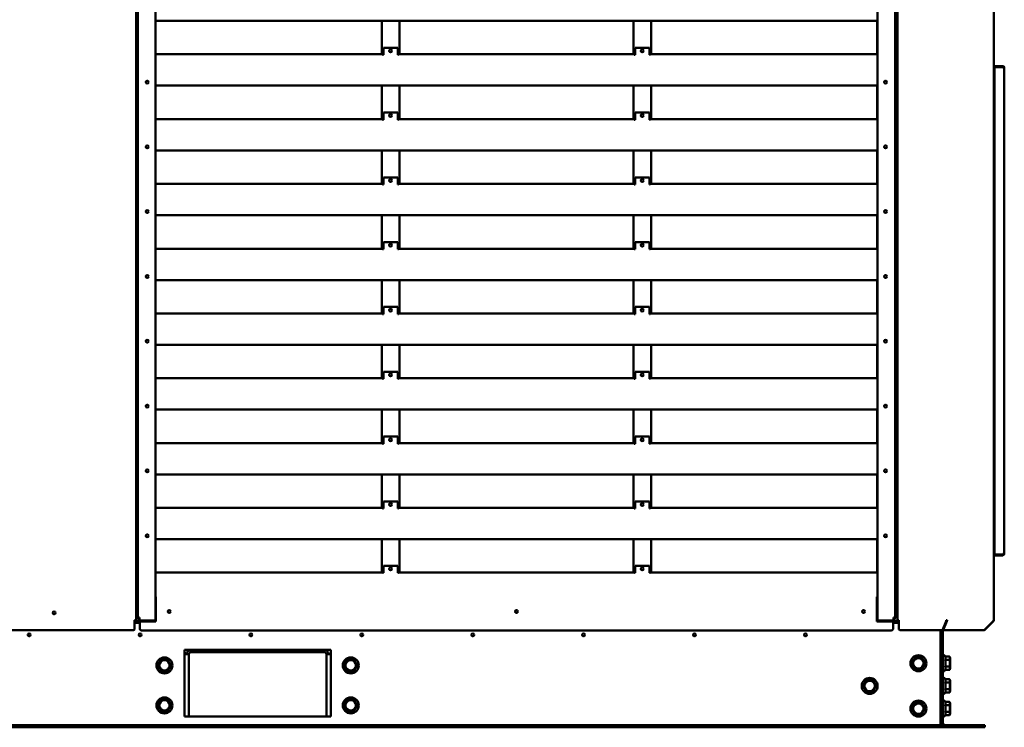
# Model space of a CAD drawing. Units: millimetres. Extents: x 166676 to 225311, y 38846 to 64176.
# Drawn here: x 169060 to 170170, y 44481 to 45278 of the extents above; entities that cross this region are included whole.
import ezdxf

# ---------------------------------------------------------------- set-up
doc = ezdxf.new("R2010")
doc.units = ezdxf.units.MM
doc.layers.add('Widoczne (ISO)', color=7, linetype='Continuous', lineweight=50)

msp = doc.modelspace()

# ---------------------------------------------------------------- linework, layer by layer
at = {"layer": 'Widoczne (ISO)'}
for p, q in [((170158.23121, 45892.16091), (170158.23121, 44601.88128)), ((169191.16622, 45880.99873), (169191.16622, 44601.87854)), ((169193.16643, 45880.99873), (169193.16643, 44604.78128)), ((169213.16643, 45880.99873), (169213.16643, 44601.48128)), ((170026.96143, 45880.99873), (170026.96143, 44601.48128)), ((170046.96143, 45880.99873), (170046.96143, 44604.78128)), ((170049.5332, 44601.88128), (170049.5332, 45880.99873)), ((170026.96143, 45277.04458), (169213.16643, 45277.04458)), ((169213.28904, 45277.04458), (169213.28904, 45238.62497)), ((169468.19809, 45239.29458), (169468.19809, 45277.04458)), ((169488.19809, 45277.04458), (169488.19809, 45239.29458)), ((169751.92976, 45239.29458), (169751.92976, 45277.04458)), ((169771.92976, 45277.04458), (169771.92976, 45239.29458)), ((170026.83881, 45277.04458), (170026.83881, 45238.62497)), ((169213.26643, 45246.65176), (169213.16643, 45246.65176)), ((169213.26643, 45246.65176), (169213.26643, 45239.69099)), ((169469.99809, 45246.65176), (169469.99809, 45239.69099)), ((169486.39809, 45246.65176), (169469.99809, 45246.65176)), ((169486.39809, 45246.65176), (169486.39809, 45239.69099)), ((169753.72976, 45246.65176), (169753.72976, 45239.69099)), ((169770.12976, 45246.65176), (169753.72976, 45246.65176)), ((169770.12976, 45246.65176), (169770.12976, 45239.69099)), ((170026.86143, 45246.65176), (170026.86143, 45239.69099)), ((170026.96143, 45246.65176), (170026.86143, 45246.65176)), ((169213.26643, 45239.69099), (169213.26643, 45238.82497)), ((169213.26643, 45238.62497), (169213.26643, 45238.82497)), ((169214.06643, 45238.62497), (169213.26643, 45238.62497)), ((169214.06643, 45239.29458), (169214.06643, 45238.62497)), ((169214.06643, 45239.29458), (169469.19809, 45239.29458)), ((169469.19809, 45238.62497), (169469.19809, 45239.29458)), ((169469.99809, 45238.62497), (169469.19809, 45238.62497)), ((169469.99809, 45239.69099), (169469.99809, 45238.82497)), ((169469.99809, 45238.82497), (169469.99809, 45238.62497)), ((169486.39809, 45239.69099), (169486.39809, 45238.82497)), ((169486.39809, 45238.62497), (169486.39809, 45238.82497)), ((169487.19809, 45238.62497), (169486.39809, 45238.62497)), ((169487.19809, 45239.29458), (169487.19809, 45238.62497)), ((169487.19809, 45239.29458), (169752.92976, 45239.29458)), ((169752.92976, 45238.62497), (169752.92976, 45239.29458)), ((169753.72976, 45238.62497), (169752.92976, 45238.62497)), ((169753.72976, 45239.69099), (169753.72976, 45238.82497)), ((169753.72976, 45238.82497), (169753.72976, 45238.62497)), ((169770.12976, 45239.69099), (169770.12976, 45238.82497)), ((169770.12976, 45238.62497), (169770.12976, 45238.82497)), ((169770.92976, 45238.62497), (169770.12976, 45238.62497)), ((169770.92976, 45239.29458), (169770.92976, 45238.62497)), ((169770.92976, 45239.29458), (170026.06143, 45239.29458)), ((170026.06143, 45238.62497), (170026.06143, 45239.29458)), ((170026.86143, 45238.62497), (170026.06143, 45238.62497)), ((170026.86143, 45239.69099), (170026.86143, 45238.82497)), ((170026.86143, 45238.82497), (170026.86143, 45238.62497)), ((170168.43117, 45225.88128), (170159.03117, 45225.88128)), ((170159.03117, 45225.28128), (170159.03117, 45225.88128)), ((170168.43117, 45225.28128), (170159.03117, 45225.28128)), ((170159.03117, 45224.85701), (170168.43117, 45224.85701)), ((170159.03117, 44675.90554), (170159.03117, 45224.85701)), ((170168.43117, 45225.28128), (170168.43117, 45225.88128)), ((170168.43117, 45224.85701), (170168.43117, 45224.28128)), ((170168.43135, 45224.85701), (170168.43117, 45224.85701)), ((170170.03117, 45224.28128), (170168.43117, 45224.28128)), ((170168.43135, 45224.28128), (170168.43135, 45224.85701)), ((170170.03135, 45224.28128), (170170.03117, 45224.28128)), ((170170.03135, 45101.98128), (170170.03135, 45224.28128)), ((170026.96143, 45204.04458), (169213.16643, 45204.04458)), ((169213.28904, 45204.04458), (169213.28904, 45165.62497)), ((169468.19809, 45166.29458), (169468.19809, 45204.04458)), ((169488.19809, 45204.04458), (169488.19809, 45166.29458)), ((169751.92976, 45166.29458), (169751.92976, 45204.04458)), ((169771.92976, 45204.04458), (169771.92976, 45166.29458)), ((170026.83881, 45204.04458), (170026.83881, 45165.62497)), ((169213.26643, 45173.65176), (169213.16643, 45173.65176)), ((169213.26643, 45173.65176), (169213.26643, 45166.69099)), ((169213.26643, 45166.69099), (169213.26643, 45165.82497)), ((169213.26643, 45165.62497), (169213.26643, 45165.82497)), ((169214.06643, 45165.62497), (169213.26643, 45165.62497)), ((169214.06643, 45166.29458), (169214.06643, 45165.62497)), ((169214.06643, 45166.29458), (169469.19809, 45166.29458)), ((169469.19809, 45165.62497), (169469.19809, 45166.29458)), ((169469.99809, 45165.62497), (169469.19809, 45165.62497)), ((169469.99809, 45173.65176), (169469.99809, 45166.69099)), ((169486.39809, 45173.65176), (169469.99809, 45173.65176)), ((169469.99809, 45166.69099), (169469.99809, 45165.82497)), ((169469.99809, 45165.82497), (169469.99809, 45165.62497)), ((169486.39809, 45173.65176), (169486.39809, 45166.69099)), ((169486.39809, 45166.69099), (169486.39809, 45165.82497)), ((169486.39809, 45165.62497), (169486.39809, 45165.82497)), ((169487.19809, 45165.62497), (169486.39809, 45165.62497)), ((169487.19809, 45166.29458), (169487.19809, 45165.62497)), ((169487.19809, 45166.29458), (169752.92976, 45166.29458)), ((169752.92976, 45165.62497), (169752.92976, 45166.29458)), ((169753.72976, 45165.62497), (169752.92976, 45165.62497)), ((169753.72976, 45173.65176), (169753.72976, 45166.69099)), ((169770.12976, 45173.65176), (169753.72976, 45173.65176)), ((169753.72976, 45166.69099), (169753.72976, 45165.82497)), ((169753.72976, 45165.82497), (169753.72976, 45165.62497)), ((169770.12976, 45173.65176), (169770.12976, 45166.69099)), ((169770.12976, 45166.69099), (169770.12976, 45165.82497)), ((169770.12976, 45165.62497), (169770.12976, 45165.82497)), ((169770.92976, 45165.62497), (169770.12976, 45165.62497)), ((169770.92976, 45166.29458), (169770.92976, 45165.62497)), ((169770.92976, 45166.29458), (170026.06143, 45166.29458)), ((170026.06143, 45165.62497), (170026.06143, 45166.29458)), ((170026.86143, 45165.62497), (170026.06143, 45165.62497)), ((170026.86143, 45173.65176), (170026.86143, 45166.69099)), ((170026.96143, 45173.65176), (170026.86143, 45173.65176)), ((170026.86143, 45166.69099), (170026.86143, 45165.82497)), ((170026.86143, 45165.82497), (170026.86143, 45165.62497)), ((170026.96143, 45131.04458), (169213.16643, 45131.04458)), ((169213.28904, 45131.04458), (169213.28904, 45092.62497)), ((169468.19809, 45093.29458), (169468.19809, 45131.04458)), ((169488.19809, 45131.04458), (169488.19809, 45093.29458)), ((169751.92976, 45093.29458), (169751.92976, 45131.04458)), ((169771.92976, 45131.04458), (169771.92976, 45093.29458)), ((170026.83881, 45131.04458), (170026.83881, 45092.62497)), ((169213.26643, 45100.65176), (169213.16643, 45100.65176)), ((169213.26643, 45100.65176), (169213.26643, 45093.69099)), ((169469.99809, 45100.65176), (169469.99809, 45093.69099)), ((169486.39809, 45100.65176), (169469.99809, 45100.65176)), ((169486.39809, 45100.65176), (169486.39809, 45093.69099)), ((169753.72976, 45100.65176), (169753.72976, 45093.69099)), ((169770.12976, 45100.65176), (169753.72976, 45100.65176)), ((169770.12976, 45100.65176), (169770.12976, 45093.69099)), ((170026.86143, 45100.65176), (170026.86143, 45093.69099)), ((170026.96143, 45100.65176), (170026.86143, 45100.65176)), ((169213.26643, 45093.69099), (169213.26643, 45092.82497)), ((169213.26643, 45092.62497), (169213.26643, 45092.82497)), ((169214.06643, 45092.62497), (169213.26643, 45092.62497)), ((169214.06643, 45093.29458), (169214.06643, 45092.62497)), ((169214.06643, 45093.29458), (169469.19809, 45093.29458)), ((169469.19809, 45092.62497), (169469.19809, 45093.29458)), ((169469.99809, 45092.62497), (169469.19809, 45092.62497)), ((169469.99809, 45093.69099), (169469.99809, 45092.82497)), ((169469.99809, 45092.82497), (169469.99809, 45092.62497)), ((169486.39809, 45093.69099), (169486.39809, 45092.82497)), ((169486.39809, 45092.62497), (169486.39809, 45092.82497)), ((169487.19809, 45092.62497), (169486.39809, 45092.62497)), ((169487.19809, 45093.29458), (169487.19809, 45092.62497)), ((169487.19809, 45093.29458), (169752.92976, 45093.29458)), ((169752.92976, 45092.62497), (169752.92976, 45093.29458)), ((169753.72976, 45092.62497), (169752.92976, 45092.62497)), ((169753.72976, 45093.69099), (169753.72976, 45092.82497)), ((169753.72976, 45092.82497), (169753.72976, 45092.62497)), ((169770.12976, 45093.69099), (169770.12976, 45092.82497)), ((169770.12976, 45092.62497), (169770.12976, 45092.82497)), ((169770.92976, 45092.62497), (169770.12976, 45092.62497)), ((169770.92976, 45093.29458), (169770.92976, 45092.62497)), ((169770.92976, 45093.29458), (170026.06143, 45093.29458)), ((170026.06143, 45092.62497), (170026.06143, 45093.29458)), ((170026.86143, 45092.62497), (170026.06143, 45092.62497)), ((170026.86143, 45093.69099), (170026.86143, 45092.82497)), ((170026.86143, 45092.82497), (170026.86143, 45092.62497)), ((170170.03135, 44951.98128), (170170.03135, 45098.78128)), ((170026.96143, 45058.04458), (169213.16643, 45058.04458)), ((169213.28904, 45058.04458), (169213.28904, 45019.62497)), ((169468.19809, 45020.29458), (169468.19809, 45058.04458)), ((169488.19809, 45058.04458), (169488.19809, 45020.29458)), ((169751.92976, 45020.29458), (169751.92976, 45058.04458)), ((169771.92976, 45058.04458), (169771.92976, 45020.29458)), ((170026.83881, 45058.04458), (170026.83881, 45019.62497)), ((169213.26643, 45027.65176), (169213.16643, 45027.65176)), ((169213.26643, 45027.65176), (169213.26643, 45020.69099)), ((169469.99809, 45027.65176), (169469.99809, 45020.69099)), ((169486.39809, 45027.65176), (169469.99809, 45027.65176)), ((169486.39809, 45027.65176), (169486.39809, 45020.69099)), ((169753.72976, 45027.65176), (169753.72976, 45020.69099)), ((169770.12976, 45027.65176), (169753.72976, 45027.65176)), ((169770.12976, 45027.65176), (169770.12976, 45020.69099)), ((170026.86143, 45027.65176), (170026.86143, 45020.69099)), ((170026.96143, 45027.65176), (170026.86143, 45027.65176)), ((169213.26643, 45020.69099), (169213.26643, 45019.82497)), ((169213.26643, 45019.62497), (169213.26643, 45019.82497)), ((169214.06643, 45019.62497), (169213.26643, 45019.62497)), ((169214.06643, 45020.29458), (169214.06643, 45019.62497)), ((169214.06643, 45020.29458), (169469.19809, 45020.29458)), ((169469.19809, 45019.62497), (169469.19809, 45020.29458)), ((169469.99809, 45019.62497), (169469.19809, 45019.62497)), ((169469.99809, 45020.69099), (169469.99809, 45019.82497)), ((169469.99809, 45019.82497), (169469.99809, 45019.62497)), ((169486.39809, 45020.69099), (169486.39809, 45019.82497)), ((169486.39809, 45019.62497), (169486.39809, 45019.82497)), ((169487.19809, 45019.62497), (169486.39809, 45019.62497)), ((169487.19809, 45020.29458), (169487.19809, 45019.62497)), ((169487.19809, 45020.29458), (169752.92976, 45020.29458)), ((169752.92976, 45019.62497), (169752.92976, 45020.29458)), ((169753.72976, 45019.62497), (169752.92976, 45019.62497)), ((169753.72976, 45020.69099), (169753.72976, 45019.82497)), ((169753.72976, 45019.82497), (169753.72976, 45019.62497)), ((169770.12976, 45020.69099), (169770.12976, 45019.82497)), ((169770.12976, 45019.62497), (169770.12976, 45019.82497)), ((169770.92976, 45019.62497), (169770.12976, 45019.62497)), ((169770.92976, 45020.29458), (169770.92976, 45019.62497)), ((169770.92976, 45020.29458), (170026.06143, 45020.29458)), ((170026.06143, 45019.62497), (170026.06143, 45020.29458)), ((170026.86143, 45019.62497), (170026.06143, 45019.62497)), ((170026.86143, 45020.69099), (170026.86143, 45019.82497)), ((170026.86143, 45019.82497), (170026.86143, 45019.62497)), ((170026.96143, 44985.04458), (169213.16643, 44985.04458)), ((169213.28904, 44985.04458), (169213.28904, 44946.62497)), ((169468.19809, 44947.29458), (169468.19809, 44985.04458)), ((169488.19809, 44985.04458), (169488.19809, 44947.29458)), ((169751.92976, 44947.29458), (169751.92976, 44985.04458)), ((169771.92976, 44985.04458), (169771.92976, 44947.29458)), ((170026.83881, 44985.04458), (170026.83881, 44946.62497)), ((169213.26643, 44954.65176), (169213.16643, 44954.65176)), ((169213.26643, 44954.65176), (169213.26643, 44947.69099)), ((169213.26643, 44947.69099), (169213.26643, 44946.82497)), ((169213.26643, 44946.62497), (169213.26643, 44946.82497)), ((169214.06643, 44946.62497), (169213.26643, 44946.62497)), ((169214.06643, 44947.29458), (169214.06643, 44946.62497)), ((169214.06643, 44947.29458), (169469.19809, 44947.29458)), ((169469.19809, 44946.62497), (169469.19809, 44947.29458)), ((169469.99809, 44946.62497), (169469.19809, 44946.62497)), ((169469.99809, 44954.65176), (169469.99809, 44947.69099)), ((169486.39809, 44954.65176), (169469.99809, 44954.65176)), ((169469.99809, 44947.69099), (169469.99809, 44946.82497)), ((169469.99809, 44946.82497), (169469.99809, 44946.62497)), ((169486.39809, 44954.65176), (169486.39809, 44947.69099)), ((169486.39809, 44947.69099), (169486.39809, 44946.82497)), ((169486.39809, 44946.62497), (169486.39809, 44946.82497)), ((169487.19809, 44946.62497), (169486.39809, 44946.62497)), ((169487.19809, 44947.29458), (169487.19809, 44946.62497)), ((169487.19809, 44947.29458), (169752.92976, 44947.29458)), ((169752.92976, 44946.62497), (169752.92976, 44947.29458)), ((169753.72976, 44946.62497), (169752.92976, 44946.62497)), ((169753.72976, 44954.65176), (169753.72976, 44947.69099)), ((169770.12976, 44954.65176), (169753.72976, 44954.65176)), ((169753.72976, 44947.69099), (169753.72976, 44946.82497)), ((169753.72976, 44946.82497), (169753.72976, 44946.62497)), ((169770.12976, 44954.65176), (169770.12976, 44947.69099)), ((169770.12976, 44947.69099), (169770.12976, 44946.82497)), ((169770.12976, 44946.62497), (169770.12976, 44946.82497)), ((169770.92976, 44946.62497), (169770.12976, 44946.62497)), ((169770.92976, 44947.29458), (169770.92976, 44946.62497)), ((169770.92976, 44947.29458), (170026.06143, 44947.29458)), ((170026.06143, 44946.62497), (170026.06143, 44947.29458)), ((170026.86143, 44946.62497), (170026.06143, 44946.62497)), ((170026.86143, 44954.65176), (170026.86143, 44947.69099)), ((170026.96143, 44954.65176), (170026.86143, 44954.65176)), ((170026.86143, 44947.69099), (170026.86143, 44946.82497)), ((170026.86143, 44946.82497), (170026.86143, 44946.62497)), ((170170.03135, 44801.98128), (170170.03135, 44948.78128)), ((170026.96143, 44912.04458), (169213.16643, 44912.04458)), ((169213.28904, 44912.04458), (169213.28904, 44873.62497)), ((169468.19809, 44874.29458), (169468.19809, 44912.04458)), ((169488.19809, 44912.04458), (169488.19809, 44874.29458)), ((169751.92976, 44874.29458), (169751.92976, 44912.04458)), ((169771.92976, 44912.04458), (169771.92976, 44874.29458)), ((170026.83881, 44912.04458), (170026.83881, 44873.62497)), ((169213.26643, 44881.65176), (169213.16643, 44881.65176)), ((169213.26643, 44881.65176), (169213.26643, 44874.69099)), ((169469.99809, 44881.65176), (169469.99809, 44874.69099)), ((169486.39809, 44881.65176), (169469.99809, 44881.65176)), ((169486.39809, 44881.65176), (169486.39809, 44874.69099)), ((169753.72976, 44881.65176), (169753.72976, 44874.69099)), ((169770.12976, 44881.65176), (169753.72976, 44881.65176)), ((169770.12976, 44881.65176), (169770.12976, 44874.69099)), ((170026.86143, 44881.65176), (170026.86143, 44874.69099)), ((170026.96143, 44881.65176), (170026.86143, 44881.65176)), ((169213.26643, 44874.69099), (169213.26643, 44873.82497)), ((169213.26643, 44873.62497), (169213.26643, 44873.82497)), ((169214.06643, 44873.62497), (169213.26643, 44873.62497)), ((169214.06643, 44874.29458), (169214.06643, 44873.62497)), ((169214.06643, 44874.29458), (169469.19809, 44874.29458)), ((169469.19809, 44873.62497), (169469.19809, 44874.29458)), ((169469.99809, 44873.62497), (169469.19809, 44873.62497)), ((169469.99809, 44874.69099), (169469.99809, 44873.82497)), ((169469.99809, 44873.82497), (169469.99809, 44873.62497)), ((169486.39809, 44874.69099), (169486.39809, 44873.82497)), ((169486.39809, 44873.62497), (169486.39809, 44873.82497)), ((169487.19809, 44873.62497), (169486.39809, 44873.62497)), ((169487.19809, 44874.29458), (169487.19809, 44873.62497)), ((169487.19809, 44874.29458), (169752.92976, 44874.29458)), ((169752.92976, 44873.62497), (169752.92976, 44874.29458)), ((169753.72976, 44873.62497), (169752.92976, 44873.62497)), ((169753.72976, 44874.69099), (169753.72976, 44873.82497)), ((169753.72976, 44873.82497), (169753.72976, 44873.62497)), ((169770.12976, 44874.69099), (169770.12976, 44873.82497)), ((169770.12976, 44873.62497), (169770.12976, 44873.82497)), ((169770.92976, 44873.62497), (169770.12976, 44873.62497)), ((169770.92976, 44874.29458), (169770.92976, 44873.62497)), ((169770.92976, 44874.29458), (170026.06143, 44874.29458)), ((170026.06143, 44873.62497), (170026.06143, 44874.29458)), ((170026.86143, 44873.62497), (170026.06143, 44873.62497)), ((170026.86143, 44874.69099), (170026.86143, 44873.82497)), ((170026.86143, 44873.82497), (170026.86143, 44873.62497)), ((170026.96143, 44839.04458), (169213.16643, 44839.04458)), ((169213.28904, 44839.04458), (169213.28904, 44800.62497)), ((169468.19809, 44801.29458), (169468.19809, 44839.04458)), ((169488.19809, 44839.04458), (169488.19809, 44801.29458)), ((169751.92976, 44801.29458), (169751.92976, 44839.04458)), ((169771.92976, 44839.04458), (169771.92976, 44801.29458)), ((170026.83881, 44839.04458), (170026.83881, 44800.62497)), ((169213.26643, 44808.65176), (169213.16643, 44808.65176)), ((169213.26643, 44808.65176), (169213.26643, 44801.69099)), ((169213.26643, 44801.69099), (169213.26643, 44800.82497)), ((169213.26643, 44800.62497), (169213.26643, 44800.82497)), ((169214.06643, 44800.62497), (169213.26643, 44800.62497)), ((169214.06643, 44801.29458), (169214.06643, 44800.62497)), ((169214.06643, 44801.29458), (169469.19809, 44801.29458)), ((169469.19809, 44800.62497), (169469.19809, 44801.29458)), ((169469.99809, 44800.62497), (169469.19809, 44800.62497)), ((169469.99809, 44808.65176), (169469.99809, 44801.69099)), ((169486.39809, 44808.65176), (169469.99809, 44808.65176)), ((169469.99809, 44801.69099), (169469.99809, 44800.82497)), ((169469.99809, 44800.82497), (169469.99809, 44800.62497)), ((169486.39809, 44808.65176), (169486.39809, 44801.69099)), ((169486.39809, 44801.69099), (169486.39809, 44800.82497)), ((169486.39809, 44800.62497), (169486.39809, 44800.82497)), ((169487.19809, 44800.62497), (169486.39809, 44800.62497)), ((169487.19809, 44801.29458), (169487.19809, 44800.62497)), ((169487.19809, 44801.29458), (169752.92976, 44801.29458)), ((169752.92976, 44800.62497), (169752.92976, 44801.29458)), ((169753.72976, 44800.62497), (169752.92976, 44800.62497)), ((169753.72976, 44808.65176), (169753.72976, 44801.69099)), ((169770.12976, 44808.65176), (169753.72976, 44808.65176)), ((169753.72976, 44801.69099), (169753.72976, 44800.82497)), ((169753.72976, 44800.82497), (169753.72976, 44800.62497)), ((169770.12976, 44808.65176), (169770.12976, 44801.69099)), ((169770.12976, 44801.69099), (169770.12976, 44800.82497)), ((169770.12976, 44800.62497), (169770.12976, 44800.82497)), ((169770.92976, 44800.62497), (169770.12976, 44800.62497)), ((169770.92976, 44801.29458), (169770.92976, 44800.62497)), ((169770.92976, 44801.29458), (170026.06143, 44801.29458)), ((170026.06143, 44800.62497), (170026.06143, 44801.29458)), ((170026.86143, 44800.62497), (170026.06143, 44800.62497)), ((170026.86143, 44808.65176), (170026.86143, 44801.69099)), ((170026.96143, 44808.65176), (170026.86143, 44808.65176)), ((170026.86143, 44801.69099), (170026.86143, 44800.82497)), ((170026.86143, 44800.82497), (170026.86143, 44800.62497)), ((170170.03135, 44676.48128), (170170.03135, 44798.78128)), ((170026.96143, 44766.04458), (169213.16643, 44766.04458)), ((169213.28904, 44766.04458), (169213.28904, 44727.62497)), ((169468.19809, 44728.29458), (169468.19809, 44766.04458)), ((169488.19809, 44766.04458), (169488.19809, 44728.29458)), ((169751.92976, 44728.29458), (169751.92976, 44766.04458)), ((169771.92976, 44766.04458), (169771.92976, 44728.29458)), ((170026.83881, 44766.04458), (170026.83881, 44727.62497)), ((169213.26643, 44735.65176), (169213.16643, 44735.65176)), ((169213.26643, 44735.65176), (169213.26643, 44728.69099)), ((169469.99809, 44735.65176), (169469.99809, 44728.69099)), ((169486.39809, 44735.65176), (169469.99809, 44735.65176)), ((169486.39809, 44735.65176), (169486.39809, 44728.69099)), ((169753.72976, 44735.65176), (169753.72976, 44728.69099)), ((169770.12976, 44735.65176), (169753.72976, 44735.65176)), ((169770.12976, 44735.65176), (169770.12976, 44728.69099)), ((170026.86143, 44735.65176), (170026.86143, 44728.69099)), ((170026.96143, 44735.65176), (170026.86143, 44735.65176)), ((169213.26643, 44728.69099), (169213.26643, 44727.82497)), ((169213.26643, 44727.62497), (169213.26643, 44727.82497)), ((169214.06643, 44727.62497), (169213.26643, 44727.62497)), ((169214.06643, 44728.29458), (169214.06643, 44727.62497)), ((169214.06643, 44728.29458), (169469.19809, 44728.29458)), ((169469.19809, 44727.62497), (169469.19809, 44728.29458)), ((169469.99809, 44727.62497), (169469.19809, 44727.62497)), ((169469.99809, 44728.69099), (169469.99809, 44727.82497)), ((169469.99809, 44727.82497), (169469.99809, 44727.62497)), ((169486.39809, 44728.69099), (169486.39809, 44727.82497)), ((169486.39809, 44727.62497), (169486.39809, 44727.82497)), ((169487.19809, 44727.62497), (169486.39809, 44727.62497)), ((169487.19809, 44728.29458), (169487.19809, 44727.62497)), ((169487.19809, 44728.29458), (169752.92976, 44728.29458)), ((169752.92976, 44727.62497), (169752.92976, 44728.29458)), ((169753.72976, 44727.62497), (169752.92976, 44727.62497)), ((169753.72976, 44728.69099), (169753.72976, 44727.82497)), ((169753.72976, 44727.82497), (169753.72976, 44727.62497)), ((169770.12976, 44728.69099), (169770.12976, 44727.82497)), ((169770.12976, 44727.62497), (169770.12976, 44727.82497)), ((169770.92976, 44727.62497), (169770.12976, 44727.62497)), ((169770.92976, 44728.29458), (169770.92976, 44727.62497)), ((169770.92976, 44728.29458), (170026.06143, 44728.29458)), ((170026.06143, 44727.62497), (170026.06143, 44728.29458)), ((170026.86143, 44727.62497), (170026.06143, 44727.62497)), ((170026.86143, 44728.69099), (170026.86143, 44727.82497)), ((170026.86143, 44727.82497), (170026.86143, 44727.62497)), ((170026.96143, 44693.04458), (169213.16643, 44693.04458)), ((169213.28904, 44693.04458), (169213.28904, 44655.05518)), ((169468.19809, 44655.61706), (169468.19809, 44693.04458)), ((169488.19809, 44693.04458), (169488.19809, 44655.61706)), ((169751.92976, 44655.61706), (169751.92976, 44693.04458)), ((169771.92976, 44693.04458), (169771.92976, 44655.61706)), ((170026.83881, 44693.04458), (170026.83881, 44655.05518)), ((170168.43117, 44675.90554), (170159.03117, 44675.90554)), ((170168.43117, 44675.48128), (170159.03117, 44675.48128)), ((170159.03117, 44675.48128), (170159.03117, 44674.88128)), ((170159.03117, 44674.88128), (170168.43117, 44674.88128)), ((170168.43117, 44676.48128), (170170.03117, 44676.48128)), ((170168.43117, 44676.48128), (170168.43117, 44675.90554)), ((170168.43135, 44675.90554), (170168.43117, 44675.90554)), ((170168.43117, 44675.48128), (170168.43117, 44674.88128)), ((170168.43135, 44676.48128), (170168.43135, 44675.90554)), ((170170.03117, 44676.48128), (170170.03135, 44676.48128)), ((169213.26643, 44663.14745), (169213.16643, 44663.14745)), ((169213.26643, 44663.14745), (169213.26643, 44656.07121)), ((169213.26643, 44656.07121), (169213.26643, 44655.20518)), ((169213.26643, 44655.05518), (169213.26643, 44655.20518)), ((169213.86643, 44655.05518), (169213.26643, 44655.05518)), ((169213.86643, 44655.61706), (169213.86643, 44655.05518)), ((169213.86643, 44655.61706), (169469.39809, 44655.61706)), ((169469.39809, 44655.05518), (169469.39809, 44655.61706)), ((169469.99809, 44655.05518), (169469.39809, 44655.05518)), ((169469.99809, 44663.14745), (169469.99809, 44656.07121)), ((169486.39809, 44663.14745), (169469.99809, 44663.14745)), ((169469.99809, 44656.07121), (169469.99809, 44655.20518)), ((169469.99809, 44655.20518), (169469.99809, 44655.05518)), ((169486.39809, 44663.14745), (169486.39809, 44656.07121)), ((169486.39809, 44656.07121), (169486.39809, 44655.20518)), ((169486.39809, 44655.05518), (169486.39809, 44655.20518)), ((169486.99809, 44655.05518), (169486.39809, 44655.05518)), ((169486.99809, 44655.61706), (169486.99809, 44655.05518)), ((169486.99809, 44655.61706), (169753.12976, 44655.61706)), ((169753.12976, 44655.05518), (169753.12976, 44655.61706)), ((169753.72976, 44655.05518), (169753.12976, 44655.05518)), ((169753.72976, 44663.14745), (169753.72976, 44656.07121)), ((169770.12976, 44663.14745), (169753.72976, 44663.14745)), ((169753.72976, 44656.07121), (169753.72976, 44655.20518)), ((169753.72976, 44655.20518), (169753.72976, 44655.05518)), ((169770.12976, 44663.14745), (169770.12976, 44656.07121)), ((169770.12976, 44656.07121), (169770.12976, 44655.20518)), ((169770.12976, 44655.05518), (169770.12976, 44655.20518)), ((169770.72976, 44655.05518), (169770.12976, 44655.05518)), ((169770.72976, 44655.61706), (169770.72976, 44655.05518)), ((169770.72976, 44655.61706), (170026.26143, 44655.61706)), ((170026.26143, 44655.05518), (170026.26143, 44655.61706)), ((170026.86143, 44655.05518), (170026.26143, 44655.05518)), ((170026.86143, 44663.14745), (170026.86143, 44656.07121)), ((170026.96143, 44663.14745), (170026.86143, 44663.14745)), ((170026.86143, 44656.07121), (170026.86143, 44655.20518)), ((170026.86143, 44655.20518), (170026.86143, 44655.05518)), ((169213.16643, 44628.04441), (169213.66643, 44628.04441)), ((169213.66643, 44627.3433), (169213.16643, 44627.3433)), ((169213.66643, 44628.04441), (169213.66643, 44627.92894)), ((169213.66643, 44626.5433), (169213.66643, 44627.92894)), ((169213.66643, 44626.5433), (169213.66643, 44601.68128)), ((170026.46143, 44627.92894), (170026.46143, 44628.04441)), ((170026.46143, 44628.04441), (170026.96143, 44628.04441)), ((170026.46143, 44627.92894), (170026.46143, 44626.5433)), ((170026.96143, 44627.3433), (170026.46143, 44627.3433)), ((170026.46143, 44601.68128), (170026.46143, 44626.5433)), ((169213.16643, 44617.38128), (169213.66643, 44617.38128)), ((170026.46143, 44617.38128), (170026.96143, 44617.38128)), ((170046.96143, 44618.81854), (170048.5332, 44618.81854)), ((170048.5332, 44618.81854), (170049.5332, 44618.81854)), ((169189.56622, 44601.87854), (169191.16622, 44601.87854)), ((169189.56622, 44600.74717), (169189.56622, 44601.87854)), ((169190.56622, 44601.21854), (169189.56622, 44601.21854)), ((169189.56622, 44600.74717), (169189.56622, 44592.02341)), ((169190.56622, 44601.87854), (169190.56622, 44601.21554)), ((169191.16622, 44601.21554), (169190.56622, 44601.21554)), ((169191.16622, 44601.87854), (169191.16622, 44601.21554)), ((169213.66643, 44601.21854), (169191.16622, 44601.21854)), ((169193.16643, 44604.78128), (169194.96643, 44604.78128)), ((169194.96643, 44601.48128), (169194.96643, 44604.78128)), ((169194.96643, 44601.48128), (169213.16643, 44601.48128)), ((169195.46643, 44600.54991), (169195.46643, 44600.97417)), ((169213.66643, 44600.97417), (169195.46643, 44600.97417)), ((169195.46643, 44591.82615), (169195.46643, 44600.54991)), ((169213.66643, 44600.54991), (169195.46643, 44600.54991)), ((169213.66643, 44602.18128), (169213.16643, 44602.18128)), ((169213.66643, 44601.68128), (169213.66643, 44600.54991)), ((170026.96143, 44602.18128), (170026.46143, 44602.18128)), ((170026.46143, 44600.54991), (170026.46143, 44601.68128)), ((170049.5332, 44601.21854), (170026.46143, 44601.21854)), ((170026.46143, 44600.97417), (170044.66143, 44600.97417)), ((170026.46143, 44600.54991), (170044.66143, 44600.54991)), ((170045.16143, 44601.48128), (170026.96143, 44601.48128)), ((170044.66143, 44600.97417), (170044.66143, 44600.54991)), ((170044.66143, 44600.54991), (170044.66143, 44591.82615)), ((170045.16143, 44601.48128), (170045.16143, 44604.78128)), ((170046.96143, 44604.78128), (170045.16143, 44604.78128)), ((170049.5332, 44601.21854), (170049.5332, 44601.88128)), ((170051.1332, 44601.88128), (170049.5332, 44601.88128)), ((170050.1332, 44601.21854), (170049.5332, 44601.21854)), ((170050.1332, 44601.88128), (170050.1332, 44601.21854)), ((170051.1332, 44601.21854), (170050.1332, 44601.21854)), ((170051.1332, 44601.88128), (170051.1332, 44600.74991)), ((170051.1332, 44592.02615), (170051.1332, 44600.74991)), ((170104.50363, 44600.74991), (170100.30435, 44590.61193)), ((170105.05796, 44601.17417), (170100.85867, 44591.0362)), ((170101.15867, 44590.61193), (170105.35796, 44600.74991)), ((170104.51815, 44601.21854), (170105.08573, 44601.21854)), ((170105.66683, 44601.88128), (170104.53546, 44601.88128)), ((170105.05796, 44601.17417), (170105.35796, 44600.74991)), ((170157.4087, 44600.74991), (170147.27073, 44590.61193)), ((170147.62461, 44590.61193), (170157.76258, 44600.74991)), ((170157.54334, 44600.96914), (170157.76258, 44600.74991)), ((170158.23121, 44601.88128), (170157.76258, 44601.88128)), ((169187.56622, 44590.60919), (168828.32422, 44590.60919)), ((169195.46643, 44598.71854), (169189.56622, 44598.71854)), ((170042.66143, 44590.41193), (169197.46643, 44590.41193)), ((170051.1332, 44598.71854), (170044.66143, 44598.71854)), ((170100.30435, 44590.61193), (170053.1332, 44590.61193)), ((170098.23121, 44590.61193), (170098.23121, 44486.21854)), ((170100.73121, 44486.21854), (170100.73121, 44591.64247)), ((170100.85867, 44591.0362), (170101.15867, 44590.61193)), ((170147.27073, 44590.61193), (170101.15867, 44590.61193)), ((170104.0408, 44598.71854), (170103.66221, 44598.71854)), ((170147.44767, 44590.78887), (170147.62461, 44590.61193)), ((169245.73121, 44568.41854), (169253.23121, 44568.41854)), ((169245.73121, 44493.41854), (169245.73121, 44568.41854)), ((169259.23121, 44568.41854), (169253.23121, 44568.41854)), ((169253.23121, 44568.41854), (169253.23121, 44565.91854)), ((169259.23121, 44565.91854), (169259.23121, 44568.41854)), ((169397.23121, 44568.41854), (169259.23121, 44568.41854)), ((169403.23121, 44568.41854), (169397.23121, 44568.41854)), ((169397.23121, 44568.41854), (169397.23121, 44565.91854)), ((169403.23121, 44568.41854), (169410.73121, 44568.41854)), ((169403.23121, 44565.91854), (169403.23121, 44568.41854)), ((169410.73121, 44568.41854), (169410.73121, 44493.41854)), ((169250.73121, 44563.41854), (169245.73121, 44563.41854)), ((169250.73121, 44563.41854), (169250.73121, 44493.41854)), ((169253.23121, 44565.91854), (169259.23121, 44565.91854)), ((169259.23121, 44565.91854), (169397.23121, 44565.91854)), ((169397.23121, 44565.91854), (169403.23121, 44565.91854)), ((169410.73121, 44563.41854), (169405.73121, 44563.41854)), ((169405.73121, 44493.41854), (169405.73121, 44563.41854)), ((170103.39256, 44560.82409), (170103.01878, 44561.62568)), ((170103.39256, 44560.82409), (170108.3876, 44560.82409)), ((170103.39256, 44557.07131), (170108.3876, 44557.07131)), ((170108.83121, 44559.16854), (170108.3876, 44560.82409)), ((170108.83121, 44547.46854), (170108.83121, 44559.16854)), ((170103.39256, 44545.81298), (170103.01878, 44545.01139)), ((170103.39256, 44549.56576), (170108.3876, 44549.56576)), ((170103.39256, 44545.81298), (170108.3876, 44545.81298)), ((170108.83121, 44547.46854), (170108.3876, 44545.81298)), ((170103.39256, 44535.32409), (170103.01878, 44536.12568)), ((170103.39256, 44535.32409), (170108.3876, 44535.32409)), ((170108.83121, 44533.66854), (170108.3876, 44535.32409)), ((170108.83121, 44521.96854), (170108.83121, 44533.66854)), ((170103.39256, 44531.57131), (170108.3876, 44531.57131)), ((170103.39256, 44524.06576), (170108.3876, 44524.06576)), ((170108.83121, 44521.96854), (170108.3876, 44520.31298)), ((170103.39256, 44520.31298), (170103.01878, 44519.51139)), ((170103.39256, 44520.31298), (170108.3876, 44520.31298)), ((170103.39256, 44509.82409), (170103.01878, 44510.62568)), ((170103.39256, 44509.82409), (170108.3876, 44509.82409)), ((170103.39256, 44506.07131), (170108.3876, 44506.07131)), ((170108.83121, 44508.16854), (170108.3876, 44509.82409)), ((170108.83121, 44496.46854), (170108.83121, 44508.16854)), ((169410.73121, 44493.41854), (169245.73121, 44493.41854)), ((170103.39256, 44494.81298), (170103.01878, 44494.01139)), ((170103.39256, 44498.56576), (170108.3876, 44498.56576)), ((170103.39256, 44494.81298), (170108.3876, 44494.81298)), ((170108.83121, 44496.46854), (170108.3876, 44494.81298)), ((167918.23121, 44483.71854), (170098.23121, 44483.71854)), ((170098.23121, 44481.21854), (167918.23121, 44481.21854)), ((170098.23121, 44483.71854), (170098.23121, 44486.21854)), ((170098.23121, 44481.21854), (170098.23121, 44483.71854)), ((170098.23121, 44483.71854), (170122.49897, 44483.71854)), ((170122.49897, 44481.21854), (170098.23121, 44481.21854)), ((170122.49897, 44483.71854), (170122.49897, 44481.21854)), ((170123.96344, 44483.71854), (170122.49897, 44483.71854)), ((170122.49897, 44481.21854), (170123.96344, 44481.21854)), ((170123.96344, 44483.71854), (170148.23121, 44483.71854)), ((170123.96344, 44481.21854), (170123.96344, 44483.71854)), ((170148.23121, 44481.21854), (170123.96344, 44481.21854)), ((170148.23121, 44483.71854), (170148.23121, 44481.21854))]:
    msp.add_line(p, q, dxfattribs=at)
for centre, radius in [((169478.19809, 45243.17138), 1.6), ((169761.92976, 45243.17138), 1.6), ((169203.86643, 45208.04458), 1.6), ((170036.26143, 45208.04458), 1.6), ((169478.19809, 45170.17138), 1.6), ((169761.92976, 45170.17138), 1.6), ((169203.86643, 45135.04458), 1.6), ((170036.26143, 45135.04458), 1.6), ((169478.19809, 45097.17138), 1.6), ((169761.92976, 45097.17138), 1.6), ((169203.86643, 45062.04458), 1.6), ((170036.26143, 45062.04458), 1.6), ((169478.19809, 45024.17138), 1.6), ((169761.92976, 45024.17138), 1.6), ((169203.86643, 44989.04458), 1.6), ((170036.26143, 44989.04458), 1.6), ((169478.19809, 44951.17138), 1.6), ((169761.92976, 44951.17138), 1.6), ((169203.86643, 44916.04458), 1.6), ((170036.26143, 44916.04458), 1.6), ((169478.19809, 44878.17138), 1.6), ((169761.92976, 44878.17138), 1.6), ((169203.86643, 44843.04458), 1.6), ((170036.26143, 44843.04458), 1.6), ((169478.19809, 44805.17138), 1.6), ((169761.92976, 44805.17138), 1.6), ((169203.86643, 44770.04458), 1.6), ((170036.26143, 44770.04458), 1.6), ((169478.19809, 44732.17138), 1.6), ((169761.92976, 44732.17138), 1.6), ((169203.86643, 44697.04458), 1.6), ((170036.26143, 44697.04458), 1.6), ((169478.19809, 44659.66706), 1.6), ((169761.92976, 44659.66706), 1.6), ((169098.75572, 44610.01854), 1.6), ((169228.66643, 44611.68128), 1.6), ((169620.06393, 44611.68128), 1.6), ((170011.46143, 44611.68128), 1.6), ((169070.73121, 44585.21854), 1.6), ((169195.73121, 44585.21854), 1.6), ((169320.73121, 44585.21854), 1.6), ((169445.73121, 44585.21854), 1.6), ((169570.73121, 44585.21854), 1.6), ((169695.73121, 44585.21854), 1.6), ((169820.73121, 44585.21854), 1.6), ((169945.73121, 44585.21854), 1.6), ((169223.23121, 44550.91854), 9), ((169223.23121, 44550.91854), 5.85), ((169433.23121, 44550.91854), 9), ((169433.23121, 44550.91854), 5.85), ((170073.23121, 44553.31854), 9), ((170073.23121, 44553.31854), 5.85), ((170018.23121, 44527.81854), 9), ((170018.23121, 44527.81854), 5.85), ((169223.23121, 44505.91854), 9), ((169223.23121, 44505.91854), 5.85), ((169433.23121, 44505.91854), 9), ((169433.23121, 44505.91854), 5.85), ((170073.23121, 44502.31854), 9), ((170073.23121, 44502.31854), 5.85)]:
    msp.add_circle(centre, radius, dxfattribs=at)
for centre, radius, start, end in [((170168.43117, 45224.28128), 1.6, 0, 90), ((170168.43117, 45224.28128), 1, 0, 90), ((170168.43117, 44676.48128), 1.6, 270, 0), ((170168.43117, 44676.48128), 1, 270, 0), ((169194.96643, 44604.78128), 1.8, 180, 270), ((169194.96643, 44604.78128), 1, 180, 270), ((170045.16143, 44604.78128), 1.8, 270, 0), ((170045.16143, 44604.78128), 1, 270, 0), ((169253.23121, 44563.41854), 5, 90, 180), ((169403.23121, 44563.41854), 5, 0, 90), ((169253.23121, 44563.41854), 2.5, 90, 180), ((169403.23121, 44563.41854), 2.5, 0, 90), ((170101.93121, 44561.11854), 1.2, 25, 180), ((170101.93121, 44545.51854), 1.2, 180, 335), ((170101.93121, 44535.61854), 1.2, 25, 180), ((170101.93121, 44520.01854), 1.2, 180, 335), ((170101.93121, 44510.11854), 1.2, 25, 180), ((170101.93121, 44494.51854), 1.2, 180, 335), ((170103.23121, 44486.21854), 5, 180, 210), ((170103.23121, 44486.21854), 2.5, 180, 270)]:
    msp.add_arc(centre, radius, start, end, dxfattribs=at)
for centre, major_axis, ratio, start_param, end_param in [((170170.03119, 45210.58128), (0, -1.6), 0.00001, 3.1396668538, 6.2812595074), ((170170.03118, 45100.38128), (0, -1.6), 0.00001, 3.1396668538, 6.2812595074), ((170170.03118, 44950.38128), (0, -1.6), 0.00001, 3.1396668538, 6.2812595074), ((170170.03118, 44800.38128), (0, -1.6), 0.00001, 3.1396668538, 6.2812595074), ((170170.03119, 44690.18128), (0, -1.6), 0.00001, 3.1396668538, 6.2812595074), ((169187.56622, 44592.02341), (2, 0), 0.7071067812, 4.7123889804, 6.2831853072), ((169197.46643, 44591.82615), (-2, 0), 0.7071067812, 0, 1.5707963268), ((170042.66143, 44591.82615), (2, 0), 0.7071067812, 4.7123889804, 6.2831853072), ((170053.1332, 44592.02615), (-2, 0), 0.7071067812, 0, 1.5707963268)]:
    msp.add_ellipse(centre, major_axis=major_axis, ratio=ratio, start_param=start_param, end_param=end_param, dxfattribs=at)
for points in [[(170104.53546, 44601.88128), (170104.52485, 44601.4624), (170104.51424, 44601.0461), (170104.50363, 44600.74991)], [(170105.24256, 44601.88128), (170105.25006, 44601.61948), (170105.18136, 44601.35929), (170105.05796, 44601.17417)], [(170105.35796, 44600.74991), (170105.5599, 44601.0461), (170105.67433, 44601.4624), (170105.66683, 44601.88128)], [(170157.76258, 44601.88128), (170157.75508, 44601.4624), (170157.62564, 44601.0461), (170157.4087, 44600.74991)], [(170157.76258, 44600.74991), (170158.05877, 44601.0461), (170158.23121, 44601.4624), (170158.23121, 44601.88128)]]:
    msp.add_open_spline(points, degree=3, dxfattribs=at)
for points, weights in [([(169215.72565, 44550.91854), (169217.60204, 44554.16854), (169219.47843, 44557.41854)], [1, 1.15470053838, 1]), ([(169219.47843, 44557.41854), (169223.23121, 44557.41854), (169226.98398, 44557.41854)], [1, 1.15470053838, 1]), ([(169226.98398, 44557.41854), (169228.86037, 44554.16854), (169230.73676, 44550.91854)], [1, 1.15470053838, 1]), ([(169425.72565, 44550.91854), (169427.60204, 44554.16854), (169429.47843, 44557.41854)], [1, 1.15470053838, 1]), ([(169429.47843, 44557.41854), (169433.23121, 44557.41854), (169436.98398, 44557.41854)], [1, 1.15470053838, 1]), ([(169436.98398, 44557.41854), (169438.86037, 44554.16854), (169440.73676, 44550.91854)], [1, 1.15470053838, 1]), ([(170065.72565, 44553.31854), (170067.60204, 44556.56854), (170069.47843, 44559.81854)], [1, 1.15470053838, 1]), ([(170069.47843, 44559.81854), (170073.23121, 44559.81854), (170076.98398, 44559.81854)], [1, 1.15470053838, 1]), ([(170076.98398, 44559.81854), (170078.86037, 44556.56854), (170080.73676, 44553.31854)], [1, 1.15470053838, 1]), ([(170103.39256, 44557.07131), (170104.26754, 44558.9477), (170103.39256, 44560.82409)], [1.05723361199, 1.22078822095, 1.05723361199]), ([(170103.39256, 44549.56576), (170104.26754, 44553.31854), (170103.39256, 44557.07131)], [1.05723361199, 1.22078822095, 1.05723361199]), ([(170108.3876, 44557.07131), (170108.89038, 44558.9477), (170108.3876, 44560.82409)], [1, 1.15470053838, 1]), ([(170108.3876, 44549.56576), (170108.89038, 44553.31854), (170108.3876, 44557.07131)], [1, 1.15470053838, 1]), ([(169219.47843, 44544.41854), (169217.60204, 44547.66854), (169215.72565, 44550.91854)], [1, 1.15470053838, 1]), ([(169226.98398, 44544.41854), (169223.23121, 44544.41854), (169219.47843, 44544.41854)], [1, 1.15470053838, 1]), ([(169230.73676, 44550.91854), (169228.86037, 44547.66854), (169226.98398, 44544.41854)], [1, 1.15470053838, 1]), ([(169429.47843, 44544.41854), (169427.60204, 44547.66854), (169425.72565, 44550.91854)], [1, 1.15470053838, 1]), ([(169436.98398, 44544.41854), (169433.23121, 44544.41854), (169429.47843, 44544.41854)], [1, 1.15470053838, 1]), ([(169440.73676, 44550.91854), (169438.86037, 44547.66854), (169436.98398, 44544.41854)], [1, 1.15470053838, 1]), ([(170069.47843, 44546.81854), (170067.60204, 44550.06854), (170065.72565, 44553.31854)], [1, 1.15470053838, 1]), ([(170076.98398, 44546.81854), (170073.23121, 44546.81854), (170069.47843, 44546.81854)], [1, 1.15470053838, 1]), ([(170080.73676, 44553.31854), (170078.86037, 44550.06854), (170076.98398, 44546.81854)], [1, 1.15470053838, 1]), ([(170103.39256, 44545.81298), (170104.26754, 44547.68937), (170103.39256, 44549.56576)], [1.05723361199, 1.22078822095, 1.05723361199]), ([(170108.3876, 44545.81298), (170108.89038, 44547.68937), (170108.3876, 44549.56576)], [1, 1.15470053838, 1]), ([(170010.72565, 44527.81854), (170012.60204, 44531.06854), (170014.47843, 44534.31854)], [1, 1.15470053838, 1]), ([(170014.47843, 44534.31854), (170018.23121, 44534.31854), (170021.98398, 44534.31854)], [1, 1.15470053838, 1]), ([(170021.98398, 44534.31854), (170023.86037, 44531.06854), (170025.73676, 44527.81854)], [1, 1.15470053838, 1]), ([(170103.39256, 44531.57131), (170104.26754, 44533.4477), (170103.39256, 44535.32409)], [1.05723361199, 1.22078822095, 1.05723361199]), ([(170108.3876, 44531.57131), (170108.89038, 44533.4477), (170108.3876, 44535.32409)], [1, 1.15470053838, 1]), ([(170014.47843, 44521.31854), (170012.60204, 44524.56854), (170010.72565, 44527.81854)], [1, 1.15470053838, 1]), ([(170025.73676, 44527.81854), (170023.86037, 44524.56854), (170021.98398, 44521.31854)], [1, 1.15470053838, 1]), ([(170103.39256, 44524.06576), (170104.26754, 44527.81854), (170103.39256, 44531.57131)], [1.05723361199, 1.22078822095, 1.05723361199]), ([(170103.39256, 44520.31298), (170104.26754, 44522.18937), (170103.39256, 44524.06576)], [1.05723361199, 1.22078822095, 1.05723361199]), ([(170108.3876, 44524.06576), (170108.89038, 44527.81854), (170108.3876, 44531.57131)], [1, 1.15470053838, 1]), ([(170108.3876, 44520.31298), (170108.89038, 44522.18937), (170108.3876, 44524.06576)], [1, 1.15470053838, 1]), ([(169215.72565, 44505.91854), (169217.60204, 44509.16854), (169219.47843, 44512.41854)], [1, 1.15470053838, 1]), ([(169219.47843, 44512.41854), (169223.23121, 44512.41854), (169226.98398, 44512.41854)], [1, 1.15470053838, 1]), ([(169226.98398, 44512.41854), (169228.86037, 44509.16854), (169230.73676, 44505.91854)], [1, 1.15470053838, 1]), ([(169425.72565, 44505.91854), (169427.60204, 44509.16854), (169429.47843, 44512.41854)], [1, 1.15470053838, 1]), ([(169429.47843, 44512.41854), (169433.23121, 44512.41854), (169436.98398, 44512.41854)], [1, 1.15470053838, 1]), ([(169436.98398, 44512.41854), (169438.86037, 44509.16854), (169440.73676, 44505.91854)], [1, 1.15470053838, 1]), ([(170021.98398, 44521.31854), (170018.23121, 44521.31854), (170014.47843, 44521.31854)], [1, 1.15470053838, 1]), ([(169219.47843, 44499.41854), (169217.60204, 44502.66854), (169215.72565, 44505.91854)], [1, 1.15470053838, 1]), ([(169230.73676, 44505.91854), (169228.86037, 44502.66854), (169226.98398, 44499.41854)], [1, 1.15470053838, 1]), ([(169429.47843, 44499.41854), (169427.60204, 44502.66854), (169425.72565, 44505.91854)], [1, 1.15470053838, 1]), ([(169440.73676, 44505.91854), (169438.86037, 44502.66854), (169436.98398, 44499.41854)], [1, 1.15470053838, 1]), ([(170065.72565, 44502.31854), (170067.60204, 44505.56854), (170069.47843, 44508.81854)], [1, 1.15470053838, 1]), ([(170069.47843, 44495.81854), (170067.60204, 44499.06854), (170065.72565, 44502.31854)], [1, 1.15470053838, 1]), ([(170069.47843, 44508.81854), (170073.23121, 44508.81854), (170076.98398, 44508.81854)], [1, 1.15470053838, 1]), ([(170076.98398, 44508.81854), (170078.86037, 44505.56854), (170080.73676, 44502.31854)], [1, 1.15470053838, 1]), ([(170080.73676, 44502.31854), (170078.86037, 44499.06854), (170076.98398, 44495.81854)], [1, 1.15470053838, 1]), ([(170103.39256, 44506.07131), (170104.26754, 44507.9477), (170103.39256, 44509.82409)], [1.05723361199, 1.22078822095, 1.05723361199]), ([(170103.39256, 44498.56576), (170104.26754, 44502.31854), (170103.39256, 44506.07131)], [1.05723361199, 1.22078822095, 1.05723361199]), ([(170108.3876, 44506.07131), (170108.89038, 44507.9477), (170108.3876, 44509.82409)], [1, 1.15470053838, 1]), ([(170108.3876, 44498.56576), (170108.89038, 44502.31854), (170108.3876, 44506.07131)], [1, 1.15470053838, 1]), ([(169226.98398, 44499.41854), (169223.23121, 44499.41854), (169219.47843, 44499.41854)], [1, 1.15470053838, 1]), ([(169436.98398, 44499.41854), (169433.23121, 44499.41854), (169429.47843, 44499.41854)], [1, 1.15470053838, 1]), ([(170076.98398, 44495.81854), (170073.23121, 44495.81854), (170069.47843, 44495.81854)], [1, 1.15470053838, 1]), ([(170103.39256, 44494.81298), (170104.26754, 44496.68937), (170103.39256, 44498.56576)], [1.05723361199, 1.22078822095, 1.05723361199]), ([(170108.3876, 44494.81298), (170108.89038, 44496.68937), (170108.3876, 44498.56576)], [1, 1.15470053838, 1])]:
    msp.add_rational_spline(points, weights, degree=2, dxfattribs=at)

doc.saveas('drawing.dxf')
